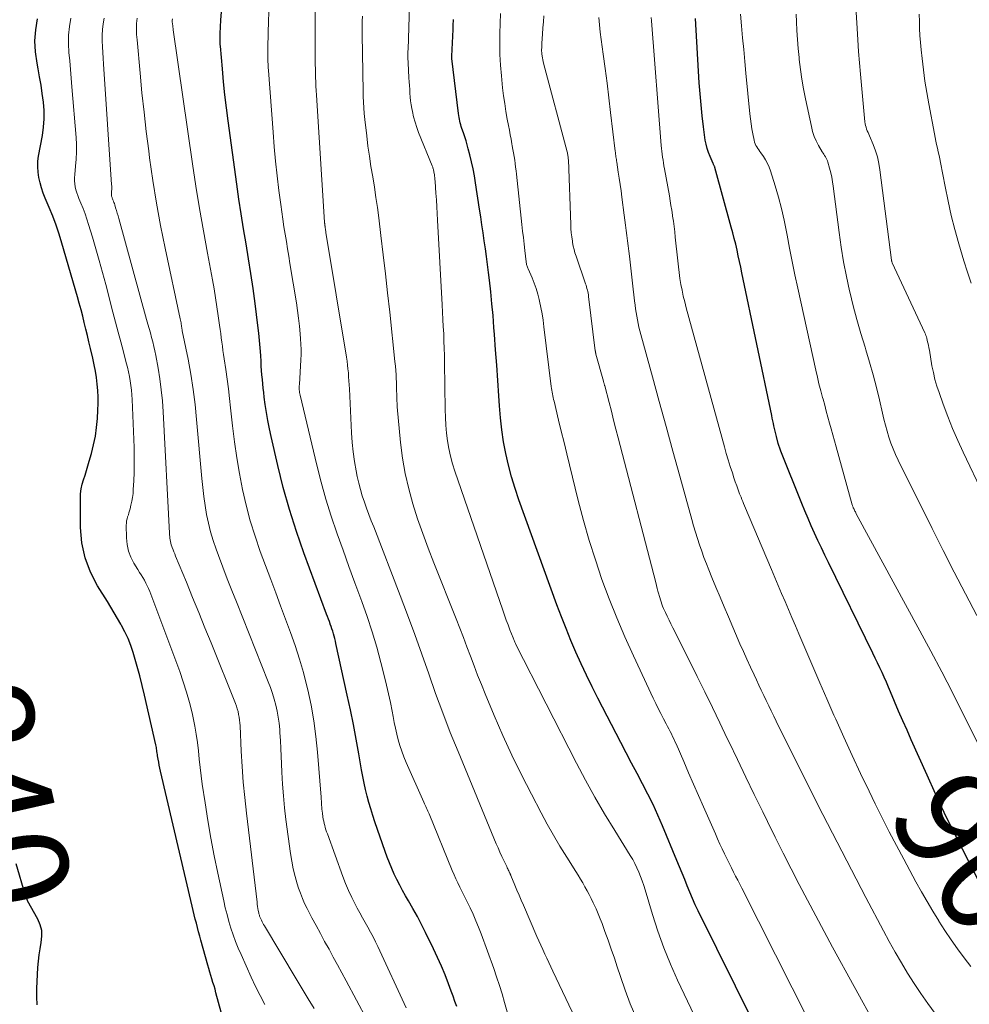
# Model space of a CAD drawing. Units: feet. Extents: x 1955000 to 1960036, y 560000 to 565005.
# Drawn here: x 1955504 to 1955691, y 561805 to 561999 of the extents above; entities that cross this region are included whole.
import ezdxf
from ezdxf.enums import TextEntityAlignment as Align

# ---------------------------------------------------------------- set-up
doc = ezdxf.new("R2010")
doc.units = ezdxf.units.FT
doc.header["$LTSCALE"] = 100
doc.header["$MEASUREMENT"] = 0
for name, color, linetype, lineweight in [('CONTOUR INDEX', 32, 'Continuous', 25), ('CONTOUR INDEX LABEL', 7, 'Continuous', 15), ('CONTOUR INTERMEDIATE', 40, 'Continuous', 15)]:
    doc.layers.add(name, color=color, linetype=linetype, lineweight=lineweight)
doc.styles.add('slant', font='romans.shx', dxfattribs={"oblique": 14.999978})

msp = doc.modelspace()

# ---------------------------------------------------------------- linework, layer by layer
at = {"layer": 'CONTOUR INDEX', "flags": 128}
for points, elevation in [([(1955589.74, 561804.09), (1955589.36, 561805.09), (1955588.99, 561806.1), (1955588.62, 561807.1), (1955588.07, 561808.59), (1955587.4, 561810.32), (1955586.7, 561812.04), (1955585.94, 561813.74), (1955585.15, 561815.43), (1955583.57, 561818.67), (1955582.77, 561820.26), (1955581.95, 561821.83), (1955581.09, 561823.39), (1955580.21, 561824.93), (1955579.63, 561825.92), (1955579.04, 561826.96), (1955578.47, 561828.02), (1955577.93, 561829.1), (1955577.41, 561830.19), (1955576.92, 561831.29), (1955576.46, 561832.4), (1955576.03, 561833.52), (1955575.61, 561834.65), (1955573.58, 561840.52), (1955573.16, 561841.77), (1955572.77, 561843.03), (1955572.4, 561844.3), (1955572.06, 561845.57), (1955571.74, 561846.85), (1955571.45, 561848.14), (1955571.19, 561849.43), (1955570.95, 561850.73), (1955570.41, 561853.93), (1955569.89, 561856.82), (1955569.34, 561859.71), (1955568.76, 561862.59), (1955568.15, 561865.47), (1955565.9, 561875.64), (1955565.79, 561876.13), (1955565.67, 561876.61), (1955565.54, 561877.1), (1955565.41, 561877.58), (1955565.27, 561878.06), (1955565.12, 561878.53), (1955564.96, 561879.01), (1955564.79, 561879.48), (1955564.78, 561879.5), (1955564.61, 561879.98), (1955564.43, 561880.47), (1955564.25, 561880.95), (1955564.07, 561881.43), (1955559.6, 561893.49), (1955558.11, 561897.75), (1955556.74, 561902.04), (1955555.53, 561906.38), (1955554.43, 561910.76), (1955553.12, 561916.42), (1955552.78, 561917.99), (1955552.47, 561919.58), (1955552.2, 561921.17), (1955551.97, 561922.76), (1955551.78, 561924.22), (1955551.67, 561925.09), (1955551.57, 561925.96), (1955551.48, 561926.84), (1955551.4, 561927.71), (1955551.33, 561928.59), (1955551.26, 561929.47), (1955551.2, 561930.34), (1955551.15, 561931.22), (1955551.08, 561932.42), (1955550.98, 561933.9), (1955550.85, 561935.37), (1955550.7, 561936.84), (1955550.53, 561938.31), (1955549.98, 561942.67), (1955549.58, 561945.62), (1955549.16, 561948.56), (1955548.69, 561951.5), (1955548.2, 561954.44), (1955547.7, 561957.37), (1955547.23, 561960.31), (1955546.78, 561963.26), (1955546.36, 561966.2), (1955544.66, 561978.69), (1955544.33, 561981.24), (1955544.02, 561983.79), (1955543.76, 561986.35), (1955543.52, 561988.91), (1955543.14, 561993.41), (1955543.12, 561993.72), (1955543.1, 561994.03), (1955543.08, 561994.34), (1955543.07, 561994.65), (1955543.06, 561994.96), (1955543.06, 561995.27), (1955543.07, 561995.58), (1955543.08, 561995.89), (1955543.22, 561998.51), (1955543.32, 562000.13)], 860), ([(1955543.28, 561802.96), (1955542.26, 561806.8), (1955542.07, 561807.48), (1955541.88, 561808.17), (1955541.67, 561808.85), (1955541.45, 561809.53), (1955541.24, 561810.2), (1955541.03, 561810.88), (1955540.83, 561811.57), (1955540.64, 561812.25), (1955539.29, 561817.15), (1955539.07, 561817.98), (1955538.84, 561818.82), (1955538.62, 561819.65), (1955538.4, 561820.49), (1955538.18, 561821.33), (1955537.97, 561822.17), (1955537.77, 561823.01), (1955537.57, 561823.85), (1955531.35, 561850.45), (1955531.21, 561851.05), (1955531.09, 561851.65), (1955530.97, 561852.25), (1955530.87, 561852.86), (1955530.75, 561853.52), (1955530.71, 561853.79), (1955530.67, 561854.06), (1955530.63, 561854.34), (1955530.59, 561854.61), (1955530.56, 561854.88), (1955530.51, 561855.15), (1955530.46, 561855.41), (1955530.4, 561855.68), (1955528.18, 561865.48), (1955527.73, 561867.36), (1955527.26, 561869.24), (1955526.74, 561871.11), (1955526.2, 561872.97), (1955525.91, 561873.9), (1955525.45, 561875.27), (1955524.93, 561876.62), (1955524.32, 561877.93), (1955523.66, 561879.21), (1955523.51, 561879.47), (1955522.87, 561880.6), (1955522.22, 561881.72), (1955521.55, 561882.84), (1955520.86, 561883.95), (1955518.94, 561887.01), (1955517.54, 561889.72), (1955516.46, 561892.53), (1955515.85, 561895.47), (1955515.57, 561898.51), (1955515.53, 561904.24), (1955515.57, 561905.18), (1955515.68, 561906.12), (1955515.88, 561907.03), (1955516.15, 561907.94), (1955516.46, 561908.84), (1955516.75, 561909.74), (1955517.03, 561910.65), (1955517.3, 561911.56), (1955517.73, 561913.1), (1955518.15, 561914.8), (1955518.5, 561916.5), (1955518.74, 561918.23), (1955518.9, 561919.97), (1955519.01, 561921.64), (1955519.06, 561922.93), (1955519.06, 561924.22), (1955518.99, 561925.5), (1955518.87, 561926.78), (1955518.7, 561928.06), (1955518.49, 561929.33), (1955518.25, 561930.6), (1955517.98, 561931.86), (1955517.52, 561933.8), (1955517.22, 561935.08), (1955516.92, 561936.35), (1955516.61, 561937.63), (1955516.3, 561938.9), (1955515.99, 561940.18), (1955515.66, 561941.44), (1955515.31, 561942.71), (1955514.95, 561943.97), (1955511.9, 561954.53), (1955511.35, 561956.33), (1955510.75, 561958.11), (1955510.09, 561959.87), (1955509.38, 561961.62), (1955508.6, 561963.45), (1955508.21, 561964.44), (1955507.87, 561965.45), (1955507.58, 561966.48), (1955507.34, 561967.53), (1955507.19, 561968.58), (1955507.12, 561969.63), (1955507.17, 561970.69), (1955507.3, 561971.74), (1955508.05, 561975.81), (1955508.27, 561977.45), (1955508.4, 561979.09), (1955508.37, 561980.74), (1955508.25, 561982.38), (1955508.03, 561984.03), (1955507.78, 561985.68), (1955507.51, 561987.32), (1955507.21, 561988.95), (1955506.99, 561990.06), (1955506.7, 561992.25), (1955506.59, 561994.43), (1955506.75, 561996.62), (1955507.09, 561998.79)], 840), ([(1955655.64, 561785.96), (1955637.3, 561822.92), (1955636.72, 561824.14), (1955636.16, 561825.37), (1955635.63, 561826.61), (1955635.13, 561827.86), (1955634.64, 561829.12), (1955634.14, 561830.37), (1955633.63, 561831.62), (1955633.12, 561832.87), (1955630.27, 561839.7), (1955629.36, 561841.8), (1955628.4, 561843.89), (1955627.38, 561845.95), (1955626.33, 561847.99), (1955625.25, 561850.01), (1955624.17, 561852.04), (1955623.11, 561854.08), (1955622.05, 561856.12), (1955617.52, 561864.88), (1955616.39, 561867.12), (1955615.28, 561869.38), (1955614.23, 561871.65), (1955613.2, 561873.94), (1955612.21, 561876.25), (1955611.26, 561878.58), (1955610.35, 561880.91), (1955609.47, 561883.27), (1955601.96, 561903.96), (1955601.2, 561906.21), (1955600.51, 561908.47), (1955599.91, 561910.77), (1955599.39, 561913.08), (1955598.96, 561915.41), (1955598.6, 561917.75), (1955598.33, 561920.11), (1955598.13, 561922.47), (1955598, 561924.47), (1955597.8, 561927.49), (1955597.6, 561930.52), (1955597.38, 561933.54), (1955597.16, 561936.57), (1955597.05, 561937.95), (1955596.86, 561940.28), (1955596.65, 561942.61), (1955596.4, 561944.94), (1955596.14, 561947.26), (1955595.96, 561948.78), (1955595.76, 561950.34), (1955595.56, 561951.91), (1955595.35, 561953.47), (1955595.13, 561955.04), (1955594.91, 561956.6), (1955594.68, 561958.16), (1955594.45, 561959.72), (1955594.21, 561961.29), (1955593.43, 561966.42), (1955593.2, 561967.82), (1955592.93, 561969.22), (1955592.62, 561970.6), (1955592.29, 561971.98), (1955591.99, 561973.12), (1955591.77, 561973.93), (1955591.54, 561974.73), (1955591.28, 561975.52), (1955591.02, 561976.31), (1955590.71, 561977.18), (1955590.59, 561977.54), (1955590.49, 561977.89), (1955590.39, 561978.26), (1955590.3, 561978.62), (1955590.23, 561978.99), (1955590.16, 561979.35), (1955590.1, 561979.72), (1955590.05, 561980.1), (1955588.75, 561990.94), (1955588.75, 561991), (1955588.74, 561991.06), (1955588.74, 561991.12), (1955588.73, 561991.18), (1955588.73, 561991.24), (1955588.73, 561991.3), (1955588.73, 561991.36), (1955588.73, 561991.42), (1955588.99, 561996.7), (1955589.01, 561997.09), (1955589.03, 561997.49), (1955589.04, 561997.88), (1955589.05, 561998.28), (1955589.06, 561998.67)], 880), ([(1955692.93, 561828.15), (1955689.37, 561835.13), (1955687.56, 561838.74), (1955685.79, 561842.36), (1955684.08, 561846.02), (1955682.4, 561849.69), (1955679.3, 561856.64), (1955678.46, 561858.53), (1955677.63, 561860.42), (1955676.81, 561862.32), (1955676.01, 561864.22), (1955675.21, 561866.11), (1955674.8, 561867.07), (1955674.39, 561868.02), (1955673.96, 561868.98), (1955673.53, 561869.93), (1955673.09, 561870.88), (1955672.65, 561871.82), (1955672.2, 561872.77), (1955671.74, 561873.71), (1955662.96, 561891.6), (1955662.26, 561893.04), (1955661.57, 561894.48), (1955660.9, 561895.93), (1955660.24, 561897.39), (1955659.59, 561898.85), (1955658.96, 561900.31), (1955658.34, 561901.79), (1955657.73, 561903.27), (1955653.58, 561913.59), (1955653.5, 561913.77), (1955653.43, 561913.96), (1955653.37, 561914.14), (1955653.3, 561914.32), (1955653.24, 561914.51), (1955653.18, 561914.7), (1955653.12, 561914.88), (1955653.07, 561915.07), (1955652.73, 561916.44), (1955652.6, 561916.96), (1955652.47, 561917.48), (1955652.35, 561918), (1955652.24, 561918.52), (1955652.13, 561919.04), (1955652.02, 561919.56), (1955651.91, 561920.09), (1955651.8, 561920.61), (1955645.92, 561948.7), (1955645.68, 561949.83), (1955645.44, 561950.95), (1955645.19, 561952.08), (1955644.95, 561953.21), (1955644.69, 561954.33), (1955644.42, 561955.46), (1955644.13, 561956.57), (1955643.83, 561957.69), (1955640.58, 561969.48), (1955640.55, 561969.58), (1955640.51, 561969.67), (1955640.47, 561969.77), (1955640.43, 561969.86), (1955640.38, 561969.96), (1955640.33, 561970.05), (1955640.29, 561970.15), (1955640.24, 561970.24), (1955639.63, 561971.61), (1955639.31, 561972.41), (1955639.05, 561973.21), (1955638.85, 561974.04), (1955638.7, 561974.87), (1955638.35, 561977.5), (1955638.09, 561979.66), (1955637.86, 561981.83), (1955637.67, 561984), (1955637.52, 561986.18), (1955636.77, 561998.84)], 900), ([(1955502.81, 561832.28), (1955504.58, 561826.22), (1955504.64, 561826.04), (1955504.7, 561825.86), (1955504.77, 561825.68), (1955504.85, 561825.5), (1955504.94, 561825.29), (1955504.97, 561825.22), (1955505.01, 561825.16), (1955505.04, 561825.09), (1955505.08, 561825.02), (1955507.08, 561821.38), (1955507.55, 561820.25), (1955507.85, 561819.11), (1955507.89, 561817.93), (1955507.77, 561816.72), (1955507.54, 561815.49), (1955507.34, 561814.25), (1955507.2, 561813), (1955507.1, 561811.76), (1955506.86, 561807.63), (1955506.86, 561806.01), (1955506.98, 561804.41)], 840)]:
    msp.add_lwpolyline(points, dxfattribs=dict(at, elevation=elevation))
at = {"layer": 'CONTOUR INTERMEDIATE', "flags": 128}
for points, elevation in [([(1955614.4, 561799.02), (1955608.68, 561811.03), (1955608.27, 561811.88), (1955607.87, 561812.74), (1955607.46, 561813.59), (1955607.05, 561814.44), (1955606.65, 561815.3), (1955606.26, 561816.16), (1955605.87, 561817.02), (1955605.49, 561817.88), (1955602.84, 561824.04), (1955602.42, 561825.04), (1955602, 561826.03), (1955601.58, 561827.02), (1955601.17, 561828.02), (1955600.4, 561829.89), (1955600.38, 561829.95), (1955600.35, 561830.01), (1955600.32, 561830.07), (1955600.29, 561830.13), (1955600.25, 561830.21), (1955600.24, 561830.23), (1955600.24, 561830.25), (1955600.23, 561830.27), (1955600.22, 561830.29), (1955600.18, 561830.36), (1955600.17, 561830.38), (1955600.16, 561830.4), (1955600.15, 561830.42), (1955600.14, 561830.44), (1955599.97, 561830.82), (1955599.87, 561831.03), (1955599.77, 561831.24), (1955599.67, 561831.45), (1955599.57, 561831.66), (1955598.99, 561832.87), (1955598.6, 561833.69), (1955598.23, 561834.51), (1955597.87, 561835.34), (1955597.51, 561836.17), (1955589.97, 561854.33), (1955588.44, 561858.13), (1955586.95, 561861.96), (1955585.55, 561865.81), (1955584.19, 561869.69), (1955582.85, 561873.57), (1955581.47, 561877.44), (1955580.04, 561881.28), (1955578.58, 561885.12), (1955573.35, 561898.63), (1955572.88, 561899.85), (1955572.42, 561901.07), (1955571.96, 561902.29), (1955571.51, 561903.52), (1955571.1, 561904.76), (1955570.72, 561906), (1955570.4, 561907.27), (1955570.12, 561908.54), (1955569.9, 561909.69), (1955569.58, 561911.55), (1955569.31, 561913.41), (1955569.12, 561915.29), (1955568.98, 561917.17), (1955568.55, 561925.84), (1955568.51, 561926.63), (1955568.46, 561927.41), (1955568.41, 561928.19), (1955568.35, 561928.98), (1955568.28, 561929.76), (1955568.19, 561930.54), (1955568.09, 561931.32), (1955567.97, 561932.1), (1955563.94, 561956.68), (1955563.91, 561956.9), (1955563.87, 561957.12), (1955563.84, 561957.34), (1955563.81, 561957.56), (1955563.77, 561957.82), (1955563.75, 561957.91), (1955563.74, 561958), (1955563.73, 561958.09), (1955563.72, 561958.19), (1955563.71, 561958.27), (1955563.7, 561958.32), (1955563.7, 561958.37), (1955563.69, 561958.42), (1955563.68, 561958.48), (1955563.68, 561958.53), (1955563.67, 561958.58), (1955563.67, 561958.64), (1955563.66, 561958.69), (1955562.06, 561983.76), (1955562.01, 561984.62), (1955561.96, 561985.48), (1955561.92, 561986.34), (1955561.89, 561987.2), (1955561.87, 561988.06), (1955561.85, 561988.92), (1955561.84, 561989.78), (1955561.83, 561990.65), (1955561.8, 562005.73)], 868), ([(1955643.06, 561788.6), (1955633.24, 561809.28), (1955631.83, 561812.45), (1955630.52, 561815.65), (1955629.36, 561818.91), (1955628.29, 561822.21), (1955626.85, 561827.08), (1955626.57, 561827.96), (1955626.28, 561828.85), (1955625.96, 561829.72), (1955625.61, 561830.58), (1955625.24, 561831.43), (1955624.83, 561832.27), (1955624.39, 561833.08), (1955623.91, 561833.89), (1955620.85, 561838.78), (1955618.86, 561842.05), (1955616.93, 561845.34), (1955615.09, 561848.69), (1955613.31, 561852.07), (1955601.37, 561875.46), (1955601.3, 561875.62), (1955601.22, 561875.77), (1955601.15, 561875.93), (1955601.08, 561876.09), (1955601.01, 561876.25), (1955600.94, 561876.41), (1955600.88, 561876.57), (1955600.82, 561876.74), (1955600.2, 561878.34), (1955599.84, 561879.3), (1955599.48, 561880.27), (1955599.13, 561881.24), (1955598.79, 561882.22), (1955589.32, 561909.6), (1955588.86, 561911.07), (1955588.46, 561912.56), (1955588.15, 561914.06), (1955587.9, 561915.59), (1955587.72, 561917.12), (1955587.58, 561918.66), (1955587.5, 561920.2), (1955587.45, 561921.75), (1955587.33, 561931), (1955587.3, 561932.42), (1955587.26, 561933.85), (1955587.2, 561935.27), (1955587.14, 561936.69), (1955587.06, 561938.12), (1955586.99, 561939.54), (1955586.91, 561940.96), (1955586.84, 561942.39), (1955585.94, 561959.09), (1955585.86, 561960.42), (1955585.79, 561961.74), (1955585.7, 561963.07), (1955585.61, 561964.39), (1955585.45, 561966.7), (1955585.44, 561966.87), (1955585.42, 561967.04), (1955585.41, 561967.21), (1955585.39, 561967.37), (1955585.37, 561967.54), (1955585.34, 561967.71), (1955585.32, 561967.87), (1955585.3, 561968.04), (1955585.21, 561968.63), (1955585.18, 561968.78), (1955585.15, 561968.93), (1955585.11, 561969.08), (1955585.07, 561969.23), (1955585.02, 561969.38), (1955584.97, 561969.53), (1955584.92, 561969.67), (1955584.86, 561969.82), (1955582.19, 561976.39), (1955581.82, 561977.39), (1955581.49, 561978.41), (1955581.22, 561979.44), (1955580.99, 561980.48), (1955580.87, 561981.09), (1955580.74, 561981.84), (1955580.63, 561982.59), (1955580.55, 561983.35), (1955580.49, 561984.11), (1955580.44, 561984.87), (1955580.39, 561985.63), (1955580.34, 561986.39), (1955580.3, 561987.15), (1955580.13, 561990.09), (1955580.11, 561990.42), (1955580.1, 561990.75), (1955580.09, 561991.08), (1955580.09, 561991.41), (1955580.09, 561991.74), (1955580.09, 561992.07), (1955580.1, 561992.4), (1955580.11, 561992.73), (1955580.56, 562005.78)], 876), ([(1955599.8, 561802.56), (1955599.15, 561804.9), (1955598.65, 561806.58), (1955598.14, 561808.26), (1955597.58, 561809.92), (1955597, 561811.58), (1955594.51, 561818.4), (1955594.01, 561819.7), (1955593.49, 561821), (1955592.92, 561822.27), (1955592.34, 561823.54), (1955591.89, 561824.46), (1955591.5, 561825.26), (1955591.11, 561826.05), (1955590.72, 561826.85), (1955590.32, 561827.64), (1955589.93, 561828.44), (1955589.55, 561829.24), (1955589.19, 561830.05), (1955588.84, 561830.87), (1955584.28, 561842.04), (1955584.15, 561842.33), (1955584.03, 561842.62), (1955583.91, 561842.91), (1955583.78, 561843.2), (1955583.65, 561843.49), (1955583.52, 561843.78), (1955583.39, 561844.07), (1955583.26, 561844.35), (1955579.75, 561852.21), (1955579.3, 561853.3), (1955578.88, 561854.4), (1955578.52, 561855.52), (1955578.19, 561856.65), (1955577.91, 561857.8), (1955577.64, 561858.95), (1955577.39, 561860.1), (1955577.16, 561861.26), (1955576.96, 561862.34), (1955576.63, 561864.03), (1955576.27, 561865.72), (1955575.89, 561867.41), (1955575.48, 561869.09), (1955574.78, 561871.87), (1955573.95, 561874.93), (1955573.06, 561877.96), (1955572.07, 561880.96), (1955571.01, 561883.94), (1955570.83, 561884.42), (1955569.65, 561887.63), (1955568.47, 561890.84), (1955567.3, 561894.06), (1955566.14, 561897.28), (1955566.09, 561897.43), (1955564.96, 561900.74), (1955563.91, 561904.07), (1955562.97, 561907.44), (1955562.11, 561910.83), (1955558.84, 561924.58), (1955558.78, 561924.84), (1955558.74, 561925.1), (1955558.71, 561925.36), (1955558.69, 561925.62), (1955558.68, 561925.89), (1955558.68, 561926.15), (1955558.68, 561926.42), (1955558.7, 561926.68), (1955558.99, 561931.58), (1955559.03, 561932.6), (1955559.04, 561933.62), (1955559, 561934.64), (1955558.94, 561935.67), (1955558.86, 561936.69), (1955558.71, 561938.22), (1955558.54, 561939.75), (1955558.34, 561941.27), (1955558.11, 561942.79), (1955556.85, 561950.53), (1955556.62, 561951.98), (1955556.38, 561953.44), (1955556.14, 561954.89), (1955555.89, 561956.35), (1955555.66, 561957.8), (1955555.44, 561959.26), (1955555.23, 561960.72), (1955555.03, 561962.19), (1955554.68, 561964.97), (1955554.33, 561967.83), (1955554.02, 561970.7), (1955553.75, 561973.56), (1955553.52, 561976.43), (1955552.61, 561988.58), (1955552.57, 561989.17), (1955552.53, 561989.75), (1955552.5, 561990.34), (1955552.48, 561990.92), (1955552.47, 561991.51), (1955552.46, 561992.1), (1955552.46, 561992.68), (1955552.48, 561993.27), (1955552.63, 561998.47), (1955552.75, 562001.37)], 864), ([(1955625.01, 561802.03), (1955623.9, 561804.65), (1955622.9, 561807.31), (1955621.97, 561809.99), (1955621.36, 561811.88), (1955620.78, 561813.64), (1955620.18, 561815.4), (1955619.56, 561817.15), (1955618.93, 561818.9), (1955618.36, 561820.43), (1955617.98, 561821.4), (1955617.59, 561822.36), (1955617.18, 561823.32), (1955616.75, 561824.27), (1955616.61, 561824.55), (1955616.23, 561825.35), (1955615.83, 561826.14), (1955615.41, 561826.92), (1955614.99, 561827.69), (1955614.54, 561828.46), (1955614.09, 561829.22), (1955613.63, 561829.97), (1955613.16, 561830.72), (1955611.39, 561833.51), (1955610.06, 561835.67), (1955608.76, 561837.85), (1955607.52, 561840.06), (1955606.32, 561842.3), (1955604.42, 561845.92), (1955602.47, 561849.75), (1955600.6, 561853.61), (1955598.82, 561857.52), (1955597.11, 561861.47), (1955595.32, 561865.74), (1955594.57, 561867.57), (1955593.83, 561869.41), (1955593.12, 561871.27), (1955592.42, 561873.12), (1955591.73, 561874.98), (1955591.02, 561876.84), (1955590.31, 561878.68), (1955589.58, 561880.53), (1955585.18, 561891.53), (1955584.07, 561894.41), (1955583, 561897.31), (1955582.01, 561900.24), (1955581.07, 561903.18), (1955580.25, 561906.15), (1955579.56, 561909.15), (1955579.05, 561912.19), (1955578.66, 561915.25), (1955577.99, 561922.27), (1955577.94, 561922.9), (1955577.9, 561923.53), (1955577.88, 561924.16), (1955577.88, 561924.79), (1955577.87, 561925.42), (1955577.87, 561926.05), (1955577.85, 561926.68), (1955577.83, 561927.31), (1955577.8, 561927.77), (1955577.76, 561928.62), (1955577.7, 561929.48), (1955577.63, 561930.34), (1955577.54, 561931.2), (1955576.5, 561940.96), (1955576.09, 561944.74), (1955575.66, 561948.51), (1955575.22, 561952.28), (1955574.77, 561956.05), (1955574.35, 561959.52), (1955574.09, 561961.56), (1955573.8, 561963.59), (1955573.49, 561965.61), (1955573.15, 561967.63), (1955572.81, 561969.65), (1955572.5, 561971.68), (1955572.22, 561973.71), (1955571.97, 561975.74), (1955571.6, 561978.96), (1955571.49, 561980.09), (1955571.4, 561981.22), (1955571.33, 561982.35), (1955571.29, 561983.48), (1955571.26, 561984.61), (1955571.24, 561985.75), (1955571.22, 561986.88), (1955571.2, 561988.01), (1955571.14, 561992.29), (1955571.12, 561993.3), (1955571.1, 561994.3), (1955571.09, 561995.31), (1955571.07, 561996.31), (1955571.07, 561997.32), (1955571.08, 561998.33), (1955571.12, 561999.33)], 872), ([(1955665.73, 561788.11), (1955645.9, 561827.4), (1955645.5, 561828.2), (1955645.09, 561829), (1955644.68, 561829.8), (1955644.27, 561830.6), (1955643.86, 561831.4), (1955643.46, 561832.21), (1955643.06, 561833.01), (1955642.67, 561833.82), (1955642.5, 561834.16), (1955642.03, 561835.14), (1955641.57, 561836.12), (1955641.12, 561837.11), (1955640.68, 561838.11), (1955638.33, 561843.45), (1955637.36, 561845.69), (1955636.38, 561847.92), (1955635.41, 561850.15), (1955634.44, 561852.38), (1955632.93, 561855.84), (1955632.71, 561856.34), (1955632.48, 561856.84), (1955632.25, 561857.33), (1955632.01, 561857.83), (1955631.76, 561858.32), (1955631.51, 561858.81), (1955631.26, 561859.29), (1955631.01, 561859.78), (1955630.47, 561860.82), (1955629.94, 561861.82), (1955629.43, 561862.84), (1955628.94, 561863.85), (1955628.45, 561864.88), (1955624.54, 561873.24), (1955622.87, 561876.95), (1955621.27, 561880.68), (1955619.77, 561884.46), (1955618.34, 561888.27), (1955617.03, 561892.11), (1955615.8, 561895.98), (1955614.68, 561899.89), (1955613.66, 561903.82), (1955611.94, 561910.84), (1955611.39, 561913.05), (1955610.86, 561915.26), (1955610.32, 561917.48), (1955609.78, 561919.69), (1955608.89, 561923.41), (1955608.8, 561923.77), (1955608.72, 561924.13), (1955608.65, 561924.48), (1955608.58, 561924.84), (1955608.51, 561925.2), (1955608.45, 561925.57), (1955608.4, 561925.93), (1955608.35, 561926.29), (1955606.89, 561938.08), (1955606.72, 561939.35), (1955606.52, 561940.62), (1955606.29, 561941.88), (1955606.03, 561943.14), (1955605.97, 561943.43), (1955605.7, 561944.53), (1955605.38, 561945.62), (1955605, 561946.69), (1955604.58, 561947.74), (1955603.81, 561949.49), (1955603.74, 561949.66), (1955603.67, 561949.83), (1955603.61, 561950.01), (1955603.55, 561950.18), (1955603.49, 561950.36), (1955603.45, 561950.54), (1955603.41, 561950.72), (1955603.38, 561950.9), (1955603.13, 561953.1), (1955602.98, 561954.38), (1955602.84, 561955.67), (1955602.7, 561956.95), (1955602.56, 561958.24), (1955601.48, 561968.14), (1955601.4, 561968.84), (1955601.32, 561969.54), (1955601.23, 561970.25), (1955601.13, 561970.95), (1955601.02, 561971.65), (1955600.91, 561972.35), (1955600.79, 561973.05), (1955600.67, 561973.75), (1955600.6, 561974.15), (1955600.43, 561975.05), (1955600.26, 561975.94), (1955600.09, 561976.84), (1955599.92, 561977.74), (1955599.68, 561979), (1955599.4, 561980.53), (1955599.16, 561982.07), (1955598.95, 561983.61), (1955598.76, 561985.16), (1955598.51, 561987.57), (1955598.33, 561989.65), (1955598.22, 561991.73), (1955598.19, 561993.82), (1955598.22, 561995.91), (1955598.36, 561999.82)], 884), ([(1955672.29, 561800.26), (1955663.79, 561815.82), (1955662.12, 561818.89), (1955660.48, 561821.96), (1955658.85, 561825.04), (1955657.23, 561828.13), (1955655.64, 561831.23), (1955654.06, 561834.34), (1955652.5, 561837.46), (1955650.95, 561840.58), (1955650.01, 561842.49), (1955648.34, 561845.91), (1955646.68, 561849.33), (1955645.03, 561852.76), (1955643.39, 561856.19), (1955643.03, 561856.95), (1955641.57, 561860.01), (1955640.09, 561863.05), (1955638.6, 561866.09), (1955637.1, 561869.12), (1955632.68, 561877.99), (1955632.3, 561878.75), (1955631.92, 561879.51), (1955631.55, 561880.27), (1955631.18, 561881.03), (1955630.84, 561881.74), (1955630.65, 561882.15), (1955630.47, 561882.57), (1955630.29, 561882.99), (1955630.13, 561883.41), (1955629.98, 561883.84), (1955629.84, 561884.27), (1955629.71, 561884.7), (1955629.59, 561885.13), (1955629.52, 561885.39), (1955629.37, 561885.95), (1955629.23, 561886.52), (1955629.08, 561887.08), (1955628.93, 561887.65), (1955621.55, 561916.17), (1955621.1, 561917.92), (1955620.64, 561919.66), (1955620.19, 561921.41), (1955619.73, 561923.16), (1955618.87, 561926.41), (1955618.84, 561926.53), (1955618.81, 561926.65), (1955618.78, 561926.77), (1955618.75, 561926.88), (1955618.71, 561927), (1955618.68, 561927.12), (1955618.65, 561927.24), (1955618.62, 561927.36), (1955617.15, 561932.69), (1955617.13, 561932.77), (1955617.11, 561932.86), (1955617.09, 561932.94), (1955617.07, 561933.02), (1955617.06, 561933.11), (1955617.04, 561933.19), (1955617.03, 561933.27), (1955617.02, 561933.36), (1955615.71, 561944.05), (1955615.67, 561944.37), (1955615.61, 561944.69), (1955615.54, 561945.01), (1955615.46, 561945.32), (1955615.37, 561945.63), (1955615.28, 561945.94), (1955615.19, 561946.25), (1955615.08, 561946.56), (1955613.22, 561952.01), (1955613.01, 561952.67), (1955612.83, 561953.32), (1955612.68, 561953.99), (1955612.55, 561954.66), (1955612.5, 561954.96), (1955612.38, 561955.78), (1955612.28, 561956.61), (1955612.21, 561957.44), (1955612.17, 561958.27), (1955611.71, 561970.96), (1955611.7, 561971.16), (1955611.69, 561971.36), (1955611.67, 561971.56), (1955611.64, 561971.76), (1955611.61, 561971.96), (1955611.57, 561972.15), (1955611.52, 561972.35), (1955611.47, 561972.54), (1955606.81, 561990.04), (1955606.73, 561990.38), (1955606.65, 561990.72), (1955606.59, 561991.06), (1955606.53, 561991.41), (1955606.52, 561991.48), (1955606.49, 561991.79), (1955606.46, 561992.11), (1955606.45, 561992.42), (1955606.45, 561992.74), (1955606.46, 561993.05), (1955606.47, 561993.37), (1955606.48, 561993.68), (1955606.5, 561994), (1955606.62, 561995.78), (1955606.71, 561996.98), (1955606.8, 561998.18), (1955606.89, 561999.39)], 888), ([(1955695.82, 561849.22), (1955689.49, 561861.86), (1955687.41, 561865.96), (1955685.3, 561870.04), (1955683.16, 561874.11), (1955680.98, 561878.16), (1955668.46, 561901.23), (1955668.37, 561901.4), (1955668.28, 561901.58), (1955668.18, 561901.76), (1955668.09, 561901.94), (1955668.01, 561902.1), (1955667.96, 561902.2), (1955667.92, 561902.3), (1955667.87, 561902.4), (1955667.83, 561902.5), (1955667.82, 561902.53), (1955667.78, 561902.64), (1955667.74, 561902.76), (1955667.7, 561902.87), (1955667.67, 561902.99), (1955664.48, 561914.41), (1955664.15, 561915.58), (1955663.83, 561916.75), (1955663.51, 561917.93), (1955663.19, 561919.1), (1955662.87, 561920.28), (1955662.55, 561921.45), (1955662.23, 561922.63), (1955661.91, 561923.8), (1955661.82, 561924.13), (1955661.46, 561925.47), (1955661.11, 561926.82), (1955660.79, 561928.17), (1955660.48, 561929.53), (1955656.91, 561945.7), (1955656.35, 561948.31), (1955655.81, 561950.92), (1955655.31, 561953.54), (1955654.83, 561956.16), (1955654.72, 561956.81), (1955654.27, 561959.1), (1955653.75, 561961.38), (1955653.15, 561963.64), (1955652.49, 561965.88), (1955651.56, 561968.83), (1955651.29, 561969.57), (1955650.97, 561970.29), (1955650.59, 561970.97), (1955650.16, 561971.63), (1955649.65, 561972.34), (1955649.44, 561972.63), (1955649.24, 561972.93), (1955649.04, 561973.22), (1955648.85, 561973.52), (1955648.67, 561973.83), (1955648.53, 561974.15), (1955648.41, 561974.48), (1955648.32, 561974.83), (1955648.07, 561976.09), (1955647.88, 561977.07), (1955647.72, 561978.05), (1955647.59, 561979.04), (1955647.48, 561980.03), (1955646.71, 561988.07), (1955646.49, 561990.4), (1955646.27, 561992.73), (1955646.06, 561995.06), (1955645.86, 561997.39), (1955645.65, 561999.72)], 904), ([(1955692.19, 561881.15), (1955689.96, 561885.41), (1955687.75, 561889.69), (1955685.57, 561893.98), (1955683.41, 561898.29), (1955676.69, 561911.77), (1955676.18, 561912.88), (1955675.7, 561914), (1955675.27, 561915.15), (1955674.88, 561916.31), (1955674.54, 561917.48), (1955674.21, 561918.66), (1955673.91, 561919.85), (1955673.62, 561921.04), (1955673.03, 561923.65), (1955672.43, 561926.14), (1955671.79, 561928.62), (1955671.08, 561931.08), (1955670.34, 561933.53), (1955670.18, 561934.05), (1955669.35, 561936.76), (1955668.57, 561939.49), (1955667.85, 561942.23), (1955667.18, 561944.98), (1955667.13, 561945.16), (1955666.51, 561948.02), (1955665.95, 561950.9), (1955665.48, 561953.78), (1955665.07, 561956.68), (1955663.92, 561965.78), (1955663.78, 561966.67), (1955663.62, 561967.56), (1955663.43, 561968.45), (1955663.2, 561969.33), (1955662.87, 561970.5), (1955662.78, 561970.78), (1955662.67, 561971.05), (1955662.53, 561971.31), (1955662.38, 561971.57), (1955662.22, 561971.82), (1955662.06, 561972.07), (1955661.9, 561972.32), (1955661.75, 561972.58), (1955661.03, 561973.81), (1955660.57, 561974.7), (1955660.17, 561975.61), (1955659.86, 561976.56), (1955659.6, 561977.53), (1955658.44, 561983.02), (1955658.07, 561984.95), (1955657.73, 561986.88), (1955657.46, 561988.82), (1955657.23, 561990.77), (1955657.19, 561991.15), (1955657.02, 561992.92), (1955656.88, 561994.68), (1955656.76, 561996.45), (1955656.66, 561998.21), (1955656.58, 561999.68)], 908), ([(1955701.57, 561888.12), (1955689.52, 561913.33), (1955688.45, 561915.67), (1955687.43, 561918.03), (1955686.47, 561920.42), (1955685.57, 561922.83), (1955684.77, 561925.09), (1955684.34, 561926.39), (1955683.96, 561927.71), (1955683.65, 561929.04), (1955683.38, 561930.38), (1955682.87, 561933.44), (1955682.78, 561933.93), (1955682.68, 561934.42), (1955682.57, 561934.91), (1955682.46, 561935.4), (1955682.35, 561935.84), (1955682.28, 561936.11), (1955682.19, 561936.37), (1955682.09, 561936.63), (1955681.98, 561936.88), (1955675.55, 561950.65), (1955675.52, 561950.71), (1955675.5, 561950.78), (1955675.47, 561950.85), (1955675.45, 561950.92), (1955675.44, 561951), (1955675.42, 561951.07), (1955675.41, 561951.14), (1955675.4, 561951.21), (1955673.13, 561969.02), (1955672.91, 561970.29), (1955672.63, 561971.55), (1955672.24, 561972.78), (1955671.78, 561973.99), (1955671.05, 561975.71), (1955670.91, 561976.05), (1955670.77, 561976.38), (1955670.63, 561976.72), (1955670.5, 561977.05), (1955670.38, 561977.4), (1955670.29, 561977.74), (1955670.22, 561978.1), (1955670.17, 561978.45), (1955669.28, 561987.84), (1955669.08, 561990.1), (1955668.9, 561992.36), (1955668.74, 561994.62), (1955668.6, 561996.89), (1955668.42, 562000.12)], 912), ([(1955691.11, 561946.69), (1955690.36, 561948.87), (1955689.66, 561951.07), (1955689, 561953.29), (1955688.67, 561954.42), (1955687.9, 561957.22), (1955687.18, 561960.03), (1955686.54, 561962.86), (1955685.96, 561965.7), (1955685.06, 561970.46), (1955684.92, 561971.16), (1955684.77, 561971.87), (1955684.62, 561972.58), (1955684.46, 561973.28), (1955684.3, 561973.99), (1955684.15, 561974.69), (1955684.01, 561975.4), (1955683.87, 561976.11), (1955682.73, 561982.02), (1955682.33, 561984.25), (1955681.98, 561986.49), (1955681.68, 561988.73), (1955681.42, 561990.97), (1955681.24, 561992.69), (1955681.12, 561994.09), (1955681.01, 561995.48), (1955680.94, 561996.88), (1955680.89, 561998.28), (1955680.87, 561999.68)], 916), ([(1955551.87, 561804.47), (1955550.95, 561806.26), (1955550.07, 561808.06), (1955549.22, 561809.88), (1955547.2, 561814.34), (1955546.64, 561815.62), (1955546.12, 561816.91), (1955545.65, 561818.21), (1955545.21, 561819.54), (1955544.81, 561820.87), (1955544.44, 561822.21), (1955544.1, 561823.56), (1955543.78, 561824.92), (1955542.6, 561830.36), (1955541.89, 561833.81), (1955541.22, 561837.27), (1955540.64, 561840.74), (1955540.1, 561844.21), (1955539.57, 561847.91), (1955539.35, 561849.55), (1955539.14, 561851.19), (1955538.96, 561852.83), (1955538.8, 561854.48), (1955538.61, 561856.12), (1955538.39, 561857.76), (1955538.1, 561859.38), (1955537.77, 561861), (1955537.55, 561861.95), (1955537.04, 561864.02), (1955536.47, 561866.08), (1955535.82, 561868.11), (1955535.11, 561870.13), (1955529.22, 561885.89), (1955528.99, 561886.46), (1955528.73, 561887.02), (1955528.45, 561887.57), (1955528.15, 561888.1), (1955527.83, 561888.63), (1955527.51, 561889.15), (1955527.19, 561889.67), (1955526.86, 561890.2), (1955526.07, 561891.46), (1955525.46, 561892.64), (1955524.99, 561893.86), (1955524.73, 561895.15), (1955524.6, 561896.47), (1955524.58, 561898.98), (1955524.6, 561899.39), (1955524.65, 561899.8), (1955524.74, 561900.2), (1955524.85, 561900.59), (1955524.99, 561900.99), (1955525.11, 561901.38), (1955525.22, 561901.78), (1955525.33, 561902.18), (1955525.51, 561902.9), (1955525.68, 561903.67), (1955525.82, 561904.44), (1955525.91, 561905.22), (1955525.97, 561906.01), (1955526.07, 561907.71), (1955526.13, 561909.35), (1955526.17, 561910.99), (1955526.16, 561912.63), (1955526.11, 561914.27), (1955525.75, 561923.76), (1955525.69, 561924.67), (1955525.62, 561925.58), (1955525.51, 561926.49), (1955525.37, 561927.4), (1955525.21, 561928.3), (1955525.03, 561929.2), (1955524.82, 561930.09), (1955524.59, 561930.98), (1955524.02, 561933.13), (1955523.5, 561935.08), (1955522.98, 561937.04), (1955522.47, 561939), (1955521.95, 561940.96), (1955520.53, 561946.44), (1955519.9, 561948.78), (1955519.26, 561951.11), (1955518.59, 561953.43), (1955517.91, 561955.74), (1955517.16, 561958.23), (1955516.82, 561959.3), (1955516.45, 561960.35), (1955516.06, 561961.39), (1955515.64, 561962.43), (1955515.24, 561963.36), (1955515.02, 561963.93), (1955514.82, 561964.5), (1955514.66, 561965.08), (1955514.52, 561965.67), (1955514.43, 561966.27), (1955514.38, 561966.86), (1955514.38, 561967.46), (1955514.42, 561968.07), (1955514.6, 561969.71), (1955514.72, 561971.13), (1955514.79, 561972.55), (1955514.77, 561973.98), (1955514.69, 561975.41), (1955513.88, 561985.35), (1955513.74, 561987.06), (1955513.59, 561988.76), (1955513.43, 561990.47), (1955513.27, 561992.17), (1955513.18, 561993.87), (1955513.2, 561995.56), (1955513.38, 561997.24), (1955513.67, 561998.92)], 844), ([(1955561.6, 561803.68), (1955560.41, 561805.62), (1955559.23, 561807.57), (1955558.06, 561809.52), (1955551.8, 561819.99), (1955551.65, 561820.26), (1955551.5, 561820.53), (1955551.36, 561820.8), (1955551.22, 561821.08), (1955551.08, 561821.36), (1955551.02, 561821.5), (1955550.96, 561821.64), (1955550.9, 561821.78), (1955550.85, 561821.93), (1955550.81, 561822.08), (1955550.77, 561822.23), (1955550.73, 561822.38), (1955550.7, 561822.53), (1955550.6, 561823.03), (1955550.53, 561823.43), (1955550.46, 561823.83), (1955550.4, 561824.24), (1955550.35, 561824.64), (1955548.26, 561842.21), (1955547.93, 561845.26), (1955547.64, 561848.31), (1955547.42, 561851.37), (1955547.24, 561854.43), (1955547.01, 561859.44), (1955546.97, 561860), (1955546.91, 561860.56), (1955546.83, 561861.11), (1955546.73, 561861.67), (1955546.61, 561862.22), (1955546.46, 561862.76), (1955546.28, 561863.29), (1955546.09, 561863.82), (1955541.29, 561875.76), (1955540.08, 561878.75), (1955538.86, 561881.75), (1955537.64, 561884.74), (1955536.42, 561887.73), (1955534.3, 561892.87), (1955534.13, 561893.29), (1955533.97, 561893.71), (1955533.81, 561894.13), (1955533.65, 561894.55), (1955533.57, 561894.77), (1955533.46, 561895.08), (1955533.37, 561895.4), (1955533.29, 561895.73), (1955533.23, 561896.05), (1955533.19, 561896.38), (1955533.15, 561896.72), (1955533.12, 561897.05), (1955533.09, 561897.38), (1955531.84, 561921.34), (1955531.69, 561923.5), (1955531.48, 561925.66), (1955531.19, 561927.81), (1955530.84, 561929.95), (1955530.39, 561932.43), (1955530.21, 561933.32), (1955530.02, 561934.21), (1955529.81, 561935.1), (1955529.57, 561935.98), (1955529.33, 561936.86), (1955529.08, 561937.74), (1955528.84, 561938.62), (1955528.6, 561939.49), (1955523.11, 561959.43), (1955522.97, 561959.96), (1955522.81, 561960.49), (1955522.65, 561961.02), (1955522.49, 561961.54), (1955522.32, 561962.1), (1955522.24, 561962.35), (1955522.15, 561962.59), (1955522.06, 561962.83), (1955521.96, 561963.07), (1955521.87, 561963.28), (1955521.82, 561963.41), (1955521.77, 561963.55), (1955521.74, 561963.68), (1955521.7, 561963.82), (1955521.68, 561963.95), (1955521.67, 561964.09), (1955521.66, 561964.23), (1955521.67, 561964.37), (1955521.7, 561964.78), (1955521.71, 561965.12), (1955521.72, 561965.46), (1955521.72, 561965.8), (1955521.7, 561966.14), (1955520.1, 561989.87), (1955520.03, 561991.01), (1955519.96, 561992.15), (1955519.9, 561993.29), (1955519.84, 561994.43), (1955519.83, 561995.57), (1955519.88, 561996.7), (1955520.02, 561997.82), (1955520.22, 561998.94)], 848), ([(1955571.97, 561801.5), (1955567.91, 561809.17), (1955567.07, 561810.73), (1955566.24, 561812.28), (1955565.39, 561813.83), (1955564.54, 561815.38), (1955563.68, 561816.93), (1955562.84, 561818.48), (1955562, 561820.04), (1955561.18, 561821.6), (1955560.21, 561823.44), (1955559.73, 561824.41), (1955559.29, 561825.4), (1955558.9, 561826.4), (1955558.55, 561827.43), (1955558.29, 561828.28), (1955557.87, 561829.75), (1955557.5, 561831.22), (1955557.21, 561832.72), (1955556.97, 561834.23), (1955556.06, 561840.95), (1955555.78, 561843.28), (1955555.54, 561845.62), (1955555.38, 561847.95), (1955555.26, 561850.29), (1955555.2, 561851.9), (1955555.13, 561853.44), (1955555.06, 561854.98), (1955554.97, 561856.52), (1955554.87, 561858.06), (1955554.83, 561858.72), (1955554.71, 561859.92), (1955554.55, 561861.12), (1955554.33, 561862.31), (1955554.06, 561863.49), (1955553.73, 561864.65), (1955553.38, 561865.81), (1955552.98, 561866.96), (1955552.56, 561868.09), (1955546.28, 561883.83), (1955545.38, 561886.11), (1955544.49, 561888.4), (1955543.62, 561890.69), (1955542.76, 561892.99), (1955542.3, 561894.24), (1955541.72, 561895.92), (1955541.21, 561897.63), (1955540.79, 561899.35), (1955540.42, 561901.1), (1955540.13, 561902.86), (1955539.87, 561904.62), (1955539.65, 561906.39), (1955539.47, 561908.17), (1955538.45, 561919.78), (1955538.13, 561922.76), (1955537.76, 561925.74), (1955537.29, 561928.71), (1955536.75, 561931.66), (1955535.63, 561937.31), (1955535.61, 561937.44), (1955535.58, 561937.56), (1955535.56, 561937.69), (1955535.54, 561937.82), (1955535.51, 561937.95), (1955535.49, 561938.07), (1955535.47, 561938.2), (1955535.45, 561938.33), (1955535.41, 561938.6), (1955535.37, 561938.86), (1955535.32, 561939.12), (1955535.27, 561939.38), (1955535.22, 561939.64), (1955532.24, 561953.6), (1955531.35, 561958.03), (1955530.53, 561962.47), (1955529.82, 561966.93), (1955529.18, 561971.4), (1955529, 561972.73), (1955528.53, 561976.55), (1955528.08, 561980.37), (1955527.68, 561984.2), (1955527.31, 561988.04), (1955526.71, 561994.64), (1955526.66, 561995.17), (1955526.62, 561995.71), (1955526.59, 561996.24), (1955526.57, 561996.78), (1955526.57, 561997.31), (1955526.6, 561997.84), (1955526.67, 561998.37), (1955526.76, 561998.89)], 852), ([(1955579.77, 561803.8), (1955574.17, 561815.89), (1955573.71, 561816.86), (1955573.23, 561817.82), (1955572.72, 561818.77), (1955572.19, 561819.71), (1955571.66, 561820.64), (1955571.13, 561821.58), (1955570.62, 561822.53), (1955570.12, 561823.48), (1955569.71, 561824.24), (1955569.04, 561825.59), (1955568.41, 561826.95), (1955567.82, 561828.34), (1955567.28, 561829.74), (1955564.22, 561838.12), (1955564.07, 561838.53), (1955563.94, 561838.94), (1955563.81, 561839.35), (1955563.7, 561839.77), (1955563.59, 561840.19), (1955563.5, 561840.61), (1955563.42, 561841.03), (1955563.35, 561841.46), (1955563.25, 561842.19), (1955563.19, 561842.58), (1955563.15, 561842.98), (1955563.12, 561843.37), (1955563.09, 561843.77), (1955563.07, 561844.17), (1955563.05, 561844.57), (1955563.02, 561844.96), (1955562.99, 561845.36), (1955562.27, 561854.22), (1955561.95, 561857.33), (1955561.54, 561860.42), (1955560.99, 561863.49), (1955560.34, 561866.54), (1955560.18, 561867.21), (1955559.49, 561869.9), (1955558.73, 561872.57), (1955557.87, 561875.22), (1955556.95, 561877.84), (1955555.97, 561880.45), (1955555, 561883.05), (1955554.03, 561885.66), (1955553.06, 561888.27), (1955551, 561893.81), (1955549.96, 561896.82), (1955549.02, 561899.84), (1955548.21, 561902.91), (1955547.5, 561906.01), (1955546.9, 561909.13), (1955546.36, 561912.26), (1955545.92, 561915.4), (1955545.53, 561918.56), (1955545.15, 561922.07), (1955544.93, 561923.97), (1955544.7, 561925.86), (1955544.45, 561927.75), (1955544.18, 561929.64), (1955543.87, 561931.76), (1955543.75, 561932.58), (1955543.63, 561933.41), (1955543.52, 561934.24), (1955543.41, 561935.07), (1955543.3, 561935.9), (1955543.19, 561936.72), (1955543.08, 561937.55), (1955542.97, 561938.38), (1955542.71, 561940.26), (1955542.45, 561942.03), (1955542.18, 561943.8), (1955541.88, 561945.56), (1955541.56, 561947.32), (1955540.57, 561952.58), (1955539.78, 561956.97), (1955539.02, 561961.36), (1955538.32, 561965.77), (1955537.66, 561970.18), (1955533.85, 561996.59), (1955533.81, 561996.87), (1955533.77, 561997.16), (1955533.74, 561997.44), (1955533.71, 561997.73), (1955533.66, 561998.27), (1955533.66, 561998.29), (1955533.66, 561998.3), (1955533.66, 561998.32), (1955533.66, 561998.34), (1955533.65, 561998.41), (1955533.65, 561998.43), (1955533.65, 561998.44), (1955533.65, 561998.46), (1955533.65, 561998.48), (1955533.68, 561998.8)], 856), ([(1955683.99, 561802.72), (1955682.58, 561804.66), (1955681.19, 561806.63), (1955679.87, 561808.63), (1955678.58, 561810.66), (1955677.34, 561812.72), (1955676.13, 561814.79), (1955674.96, 561816.89), (1955673.82, 561819.01), (1955670.33, 561825.6), (1955667.49, 561831.03), (1955664.67, 561836.48), (1955661.89, 561841.94), (1955659.13, 561847.42), (1955652.7, 561860.33), (1955652.2, 561861.34), (1955651.7, 561862.35), (1955651.21, 561863.37), (1955650.71, 561864.38), (1955650.22, 561865.4), (1955649.74, 561866.42), (1955649.25, 561867.44), (1955648.77, 561868.46), (1955648.3, 561869.47), (1955647.6, 561870.99), (1955646.9, 561872.53), (1955646.22, 561874.07), (1955645.54, 561875.61), (1955643.25, 561880.93), (1955642.43, 561882.86), (1955641.61, 561884.8), (1955640.8, 561886.74), (1955639.99, 561888.68), (1955639.4, 561890.14), (1955638.91, 561891.37), (1955638.44, 561892.59), (1955637.99, 561893.83), (1955637.56, 561895.07), (1955637.15, 561896.32), (1955636.75, 561897.58), (1955636.38, 561898.84), (1955636.02, 561900.1), (1955633.66, 561908.65), (1955632.32, 561913.54), (1955630.97, 561918.43), (1955629.63, 561923.32), (1955628.28, 561928.2), (1955625.99, 561936.55), (1955625.8, 561937.27), (1955625.62, 561937.99), (1955625.46, 561938.71), (1955625.31, 561939.44), (1955625.18, 561940.17), (1955625.06, 561940.9), (1955624.96, 561941.63), (1955624.87, 561942.36), (1955624.77, 561943.21), (1955624.64, 561944.37), (1955624.51, 561945.52), (1955624.37, 561946.68), (1955624.23, 561947.84), (1955623.74, 561952), (1955623.61, 561953.01), (1955623.49, 561954.02), (1955623.36, 561955.04), (1955623.23, 561956.05), (1955623.1, 561957.06), (1955622.97, 561958.08), (1955622.84, 561959.09), (1955622.71, 561960.1), (1955622.26, 561963.61), (1955622.09, 561964.85), (1955621.92, 561966.1), (1955621.74, 561967.34), (1955621.55, 561968.58), (1955621.25, 561970.52), (1955621.21, 561970.79), (1955621.17, 561971.06), (1955621.13, 561971.32), (1955621.1, 561971.59), (1955621.06, 561971.86), (1955621.03, 561972.13), (1955620.99, 561972.4), (1955620.96, 561972.66), (1955620.05, 561980.31), (1955619.7, 561983.2), (1955619.34, 561986.08), (1955618.96, 561988.96), (1955618.56, 561991.84), (1955618.16, 561994.7), (1955617.98, 561996.15), (1955617.84, 561997.59), (1955617.75, 561999.05)], 892), ([(1955691.04, 561811.95), (1955689.71, 561813.7), (1955688.42, 561815.47), (1955687.15, 561817.26), (1955685.93, 561819.08), (1955684.75, 561820.93), (1955684.71, 561820.98), (1955683.55, 561822.88), (1955682.41, 561824.79), (1955681.3, 561826.72), (1955680.22, 561828.67), (1955677.8, 561833.11), (1955676.36, 561835.82), (1955674.94, 561838.54), (1955673.55, 561841.27), (1955672.2, 561844.02), (1955670.99, 561846.51), (1955669.3, 561850.04), (1955667.63, 561853.59), (1955666.01, 561857.16), (1955664.41, 561860.73), (1955664.06, 561861.52), (1955662.66, 561864.72), (1955661.27, 561867.92), (1955659.89, 561871.12), (1955658.51, 561874.32), (1955657.12, 561877.57), (1955656.45, 561879.15), (1955655.77, 561880.74), (1955655.09, 561882.32), (1955654.41, 561883.91), (1955653.74, 561885.49), (1955653.06, 561887.08), (1955652.39, 561888.67), (1955651.72, 561890.25), (1955646.43, 561902.79), (1955646.26, 561903.21), (1955646.09, 561903.63), (1955645.92, 561904.06), (1955645.75, 561904.48), (1955645.47, 561905.18), (1955645.17, 561905.96), (1955644.89, 561906.74), (1955644.61, 561907.53), (1955644.34, 561908.32), (1955644.03, 561909.27), (1955643.62, 561910.55), (1955643.22, 561911.82), (1955642.84, 561913.11), (1955642.48, 561914.39), (1955634.94, 561941.83), (1955634.64, 561942.97), (1955634.37, 561944.12), (1955634.13, 561945.27), (1955633.91, 561946.43), (1955633.71, 561947.59), (1955633.54, 561948.75), (1955633.39, 561949.92), (1955633.26, 561951.09), (1955632.78, 561955.73), (1955632.67, 561956.78), (1955632.54, 561957.82), (1955632.41, 561958.87), (1955632.26, 561959.91), (1955632.23, 561960.11), (1955632.09, 561961.05), (1955631.94, 561961.99), (1955631.78, 561962.92), (1955631.62, 561963.86), (1955630.66, 561969.22), (1955630.56, 561969.79), (1955630.47, 561970.37), (1955630.38, 561970.94), (1955630.29, 561971.51), (1955630.21, 561972.09), (1955630.14, 561972.66), (1955630.08, 561973.24), (1955630.02, 561973.82), (1955628.09, 561998.37), (1955628.04, 561999.03)], 896)]:
    msp.add_lwpolyline(points, dxfattribs=dict(at, elevation=elevation))

# ---------------------------------------------------------------- texts
at = {"layer": 'CONTOUR INDEX LABEL', "style": 'slant', "oblique": 15}
for s, rotation, p in [('840', 282.7894, (1955499.79, 561846.01, 840)), ('900', 302.8521, (1955694.85, 561828.13, 900))]:
    msp.add_text(s, height=20, rotation=rotation, dxfattribs=at).set_placement(p, align=Align.MIDDLE_CENTER)

doc.saveas('drawing.dxf')
